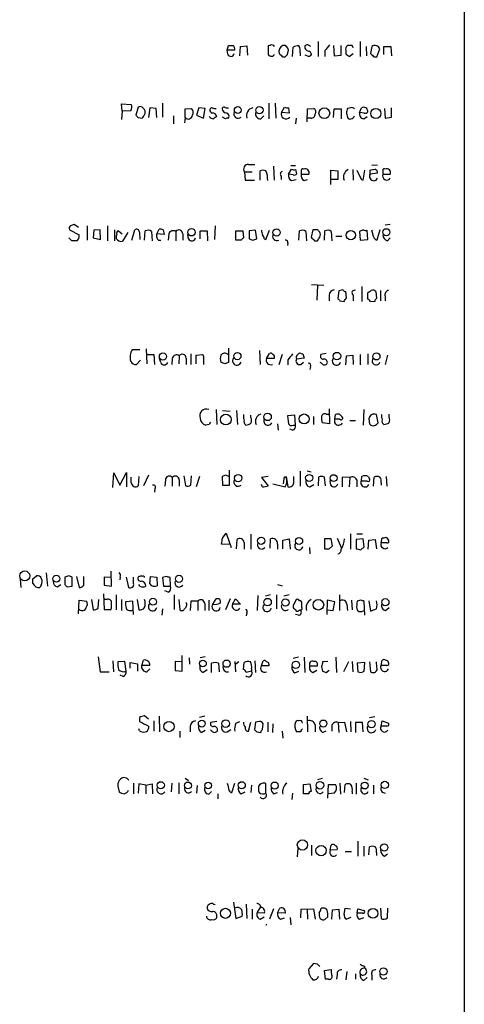
# Model space of a CAD drawing. Extents: x 5 to 1054, y 9 to 886.
# Drawn here: x 987 to 1052, y 581 to 725 of the extents above; entities that cross this region are included whole.
import ezdxf

# ---------------------------------------------------------------- set-up
doc = ezdxf.new("R2010")
doc.units = 0
doc.header["$MEASUREMENT"] = 0
doc.layers.add('MAIN', color=5, linetype='CONTINUOUS')

msp = doc.modelspace()

# ---------------------------------------------------------------- linework, layer by layer
at = {"layer": 'MAIN'}
for p, q in [((1052.2373, 865.0393), (1052.1527, 65.024)), ((1017.524, 720.6827), (1017.6933, 721.36)), ((1023.7893, 721.36), (1023.5353, 721.2753)), ((1030.8167, 721.9527), (1030.8167, 719.7513)), ((1033.1027, 721.36), (1033.1873, 719.836)), ((1034.2033, 719.9207), (1034.2033, 721.36)), ((1035.812, 721.36), (1035.1347, 721.36)), ((1036.9973, 721.9527), (1036.9973, 719.7513)), ((1017.6087, 720.09), (1017.524, 720.6827)), ((1018.6247, 720.6827), (1017.524, 720.6827)), ((1019.3867, 719.836), (1019.4713, 721.1907)), ((1019.4713, 721.1907), (1020.4027, 721.2753)), ((1020.4027, 721.2753), (1020.4873, 719.9207)), ((1023.5353, 721.2753), (1023.5353, 720.0053)), ((1026.3293, 720.0053), (1026.4987, 720.6827)), ((1027.0913, 719.7513), (1027.176, 721.106)), ((1028.192, 720.2593), (1028.192, 719.836)), ((1029.208, 719.836), (1028.954, 719.9207)), ((1029.6313, 720.5133), (1029.8853, 720.0053)), ((1031.8327, 720.598), (1031.8327, 719.7513)), ((1033.1873, 719.836), (1034.2033, 719.9207)), ((1034.8807, 720.598), (1034.8807, 720.09)), ((1035.3887, 719.7513), (1035.9813, 720.1747)), ((1037.844, 721.1907), (1037.9287, 719.836)), ((1038.6907, 721.1907), (1038.5213, 720.1747)), ((1039.4527, 719.6667), (1039.876, 720.852)), ((1040.4687, 720.0053), (1040.4687, 721.1907)), ((1040.4687, 721.1907), (1041.4847, 721.1907)), ((1041.4847, 721.1907), (1041.5693, 719.836)), ((1025.652, 719.6667), (1025.9907, 719.6667)), ((1039.0293, 719.6667), (1039.4527, 719.6667)), ((1002.1147, 711.708), (1002.03, 712.8087)), ((1002.03, 712.8087), (1003.4693, 712.724)), ((1008.0413, 712.8933), (1008.0413, 710.8613)), ((1023.62, 712.8933), (1023.62, 710.6073)), ((1024.5513, 712.8933), (1024.636, 710.692)), ((1002.1147, 711.708), (1002.03, 710.5227)), ((1003.3847, 711.7927), (1002.1147, 711.708)), ((1004.4853, 712.3007), (1004.1467, 711.1153)), ((1006.1787, 712.216), (1006.0093, 710.7767)), ((1007.11, 712.1313), (1006.1787, 712.216)), ((1007.1947, 710.7767), (1007.11, 712.1313)), ((1011.3433, 712.0467), (1012.2747, 712.1313)), ((1011.3433, 710.7767), (1011.3433, 712.0467)), ((1013.3753, 712.216), (1013.0367, 711.1153)), ((1014.3067, 712.1313), (1013.3753, 712.216)), ((1014.0527, 710.692), (1014.3067, 712.1313)), ((1025.4827, 711.5387), (1025.906, 712.3007)), ((1026.5833, 711.454), (1025.4827, 711.5387)), ((1026.4987, 712.216), (1026.5833, 711.454)), ((1029.208, 710.184), (1029.2927, 712.0467)), ((1029.2927, 712.0467), (1030.224, 712.1313)), ((1033.1027, 710.7767), (1033.1873, 712.0467)), ((1033.1873, 712.0467), (1034.2033, 712.0467)), ((1034.2033, 712.0467), (1034.2033, 710.6073)), ((1034.9653, 711.454), (1035.1347, 710.7767)), ((1035.6427, 712.216), (1035.1347, 712.1313)), ((1036.9127, 711.5387), (1037.1667, 712.216)), ((1037.59, 711.454), (1036.9127, 711.5387)), ((1040.5533, 712.1313), (1040.638, 710.692)), ((1041.5693, 710.8613), (1041.5693, 712.216)), ((1004.4853, 710.7767), (1005.078, 710.692)), ((1009.65, 711.0307), (1009.65, 709.8453)), ((1011.3433, 710.7767), (1011.2587, 710.0147)), ((1013.0367, 711.1153), (1014.0527, 710.692)), ((1017.27, 710.6073), (1016.8467, 710.8613)), ((1022.4347, 710.6073), (1022.858, 711.0307)), ((1027.5993, 710.692), (1027.5147, 709.8453)), ((1029.8007, 710.692), (1029.2927, 710.692)), ((1037.5053, 710.6073), (1038.0133, 710.946)), ((1040.638, 710.692), (1041.5693, 710.8613)), ((1020.064, 702.818), (1020.1487, 701.6327)), ((1020.064, 702.818), (1021.1647, 702.818)), ((1020.6567, 703.9187), (1021.588, 703.9187)), ((1022.35, 701.6327), (1022.35, 702.9873)), ((1024.2973, 703.6647), (1024.382, 701.6327)), ((1026.4987, 702.4793), (1026.922, 703.2413)), ((1026.8373, 703.7493), (1027.5147, 703.7493)), ((1027.5147, 703.1567), (1027.684, 702.564)), ((1028.3613, 703.072), (1028.3613, 702.4793)), ((1032.6793, 700.9553), (1032.6793, 703.072)), ((1032.6793, 703.072), (1033.6953, 702.9873)), ((1033.6953, 702.9873), (1033.6953, 701.7173)), ((1035.8967, 703.1567), (1035.9813, 701.6327)), ((1037.4207, 701.6327), (1037.6747, 703.072)), ((1038.4367, 702.4793), (1038.4367, 703.072)), ((1039.5373, 702.6487), (1038.4367, 702.4793)), ((1039.5373, 703.834), (1038.6907, 703.7493)), ((1040.2993, 703.072), (1040.2993, 702.4793)), ((1020.1487, 701.6327), (1021.5033, 701.6327)), ((1025.398, 702.2253), (1025.398, 701.7173)), ((1027.176, 702.3947), (1026.4987, 702.4793)), ((1026.922, 701.548), (1027.5993, 701.7173)), ((1028.3613, 702.4793), (1029.462, 702.4793)), ((1028.7847, 701.548), (1029.2927, 701.7173)), ((1033.6953, 701.7173), (1032.6793, 701.7173)), ((1037.1667, 701.7173), (1037.4207, 701.6327)), ((1040.2993, 702.4793), (1041.4, 702.4793)), ((994.41, 694.3513), (995.8493, 693.5893)), ((995.7647, 694.69), (995.0873, 695.1133)), ((997.0347, 694.944), (997.0347, 692.8273)), ((997.966, 694.2667), (997.8813, 693.166)), ((998.8973, 694.3513), (997.966, 694.2667)), ((998.982, 692.912), (998.8973, 694.3513)), ((999.998, 694.944), (999.998, 692.7427)), ((1001.014, 694.3513), (1001.014, 692.7427)), ((1001.6067, 694.182), (1002.1147, 693.7587)), ((1003.554, 692.8273), (1003.9773, 694.3513)), ((1004.6547, 694.0127), (1004.7393, 692.912)), ((1005.4167, 692.8273), (1005.5013, 694.182)), ((1006.4327, 694.0973), (1006.5173, 692.7427)), ((1007.1947, 693.7587), (1007.5333, 694.436)), ((1008.126, 694.3513), (1008.2953, 693.674)), ((1009.9887, 694.0973), (1009.9887, 692.7427)), ((1013.5447, 692.9967), (1013.5447, 694.182)), ((1013.5447, 694.182), (1014.5607, 694.182)), ((1014.5607, 694.182), (1014.6453, 692.7427)), ((1015.746, 694.944), (1015.6613, 692.912)), ((1018.794, 694.182), (1019.81, 694.182)), ((1018.794, 692.8273), (1018.794, 694.182)), ((1019.81, 694.182), (1019.8947, 693.166)), ((1021.6727, 694.2667), (1020.7413, 694.182)), ((1020.7413, 694.182), (1020.7413, 692.9967)), ((1021.842, 692.9967), (1021.6727, 694.2667)), ((1023.1967, 692.912), (1023.7047, 694.2667)), ((1028.0227, 692.8273), (1028.1073, 694.182)), ((1029.0387, 694.0973), (1029.1233, 692.7427)), ((1030.0547, 694.3513), (1029.8007, 693.2507)), ((1030.732, 694.3513), (1030.0547, 694.3513)), ((1031.748, 692.8273), (1031.8327, 694.182)), ((1032.764, 694.0973), (1032.8487, 692.7427)), ((1037.4207, 694.3513), (1036.9127, 694.0973)), ((1036.9127, 694.0973), (1036.9973, 692.8273)), ((1038.098, 692.912), (1038.0133, 694.2667)), ((1038.9447, 693.3353), (1038.6907, 694.2667)), ((1039.876, 694.3513), (1039.4527, 692.8273)), ((1041.4, 695.1133), (1040.638, 695.0287)), ((994.7487, 692.7427), (994.3253, 693.166)), ((997.8813, 693.166), (998.982, 692.912)), ((1002.9613, 693.928), (1002.1993, 692.658)), ((1007.1947, 693.2507), (1007.1947, 693.7587)), ((1008.2953, 693.674), (1007.1947, 693.7587)), ((1008.9727, 693.7587), (1008.888, 692.8273)), ((1011.0047, 693.7587), (1011.0047, 692.8273)), ((1011.8513, 692.9967), (1011.7667, 693.674)), ((1019.556, 692.8273), (1018.794, 692.8273)), ((1021.2493, 692.8273), (1021.842, 692.9967)), ((1022.9427, 692.9967), (1023.1967, 692.912)), ((1030.3087, 692.7427), (1030.732, 692.7427)), ((1033.4413, 693.42), (1034.288, 693.42)), ((1036.9973, 692.8273), (1038.098, 692.912)), ((1040.9767, 692.7427), (1041.4, 693.166)), ((1026.414, 692.404), (1026.3293, 692.0653)), ((1029.8853, 686.308), (1031.6633, 686.2233)), ((1030.732, 686.2233), (1030.6473, 684.022)), ((1033.8647, 685.3767), (1033.6953, 684.276)), ((1034.4573, 685.546), (1033.8647, 685.3767)), ((1034.9653, 684.3607), (1034.8807, 685.292)), ((1037.2513, 686.054), (1037.2513, 683.8527)), ((1039.2833, 685.292), (1039.368, 684.276)), ((1039.9607, 685.4613), (1039.9607, 683.9373)), ((1032.4253, 684.784), (1032.4253, 683.9373)), ((1034.034, 683.9373), (1034.6267, 683.8527)), ((1035.9813, 684.784), (1035.9813, 683.9373)), ((1038.098, 684.1913), (1038.098, 685.1227)), ((1039.114, 683.8527), (1038.5213, 683.768)), ((1040.638, 684.6147), (1040.638, 683.9373)), ((1003.6387, 676.8253), (1004.7393, 676.8253)), ((1005.6707, 676.91), (1005.7553, 674.7087)), ((1017.6933, 676.9947), (1017.6933, 674.878)), ((1022.2653, 676.656), (1022.35, 674.624)), ((1004.824, 675.2167), (1004.2313, 674.624)), ((1005.84, 676.0633), (1006.7713, 676.0633)), ((1006.7713, 676.0633), (1006.856, 674.624)), ((1007.7873, 674.878), (1007.618, 675.4707)), ((1009.4807, 675.5553), (1009.396, 674.624)), ((1010.4967, 675.894), (1010.412, 674.7087)), ((1011.5127, 675.5553), (1011.5127, 674.624)), ((1012.19, 676.148), (1012.19, 674.624)), ((1012.952, 675.9787), (1013.8833, 676.0633)), ((1012.952, 674.7087), (1012.952, 675.9787)), ((1014.0527, 675.5553), (1014.0527, 674.624)), ((1023.2813, 675.4707), (1023.7047, 676.2327)), ((1024.382, 675.4707), (1023.2813, 675.4707)), ((1025.5673, 676.0633), (1025.0593, 674.5393)), ((1026.414, 675.3013), (1026.414, 674.5393)), ((1028.7847, 675.5553), (1027.684, 675.386)), ((1027.8533, 676.0633), (1028.1073, 676.3173)), ((1028.6153, 676.148), (1028.7847, 675.5553)), ((1032.002, 676.2327), (1031.24, 676.0633)), ((1034.8807, 674.5393), (1034.9653, 675.894)), ((1034.9653, 675.894), (1035.8967, 675.9787)), ((1035.8967, 675.9787), (1035.9813, 674.624)), ((1036.9973, 676.0633), (1036.9973, 674.5393)), ((1038.098, 676.148), (1038.098, 674.624)), ((1040.9767, 675.9787), (1040.638, 674.624)), ((1017.1853, 674.7087), (1016.5927, 674.9627)), ((1028.2767, 674.624), (1028.7, 674.9627)), ((1029.716, 674.2853), (1029.6313, 673.862)), ((1031.3247, 674.7933), (1031.1553, 674.878)), ((1015.9153, 668.02), (1016, 665.8187)), ((1032.4253, 668.1047), (1032.51, 665.9033)), ((1037.5053, 668.02), (1037.4207, 665.734)), ((1016.8467, 667.8507), (1017.9473, 667.766)), ((1018.8787, 667.8507), (1019.048, 665.8187)), ((1020.9953, 666.8347), (1020.9953, 667.1733)), ((1027.43, 667.1733), (1026.3293, 667.0887)), ((1026.3293, 667.0887), (1026.4987, 665.9033)), ((1027.5147, 665.734), (1027.43, 667.1733)), ((1030.1393, 667.004), (1030.1393, 665.8187)), ((1032.002, 667.3427), (1032.4253, 667.3427)), ((1033.272, 666.5807), (1033.3567, 667.258)), ((1034.034, 666.5807), (1033.272, 666.5807)), ((1033.9493, 667.3427), (1034.3727, 666.9193)), ((1039.622, 666.0727), (1039.368, 667.258)), ((1041.2307, 666.9193), (1041.2307, 667.3427)), ((1014.8993, 665.8187), (1014.3913, 665.734)), ((1024.89, 665.9033), (1024.9747, 664.972)), ((1027.0913, 664.972), (1026.668, 665.1413)), ((1027.176, 665.734), (1027.5147, 665.734)), ((1032.51, 665.9033), (1031.4093, 666.0727)), ((1035.4733, 666.4113), (1036.32, 666.4113)), ((1000.76, 656.59), (1000.9293, 658.7067)), ((1000.9293, 658.7067), (1001.776, 656.9287)), ((1001.776, 656.9287), (1002.792, 658.7913)), ((1002.792, 658.7913), (1002.792, 656.6747)), ((1003.4693, 657.2673), (1003.4693, 658.114)), ((1004.57, 658.1987), (1004.4853, 656.844)), ((1006.0093, 658.368), (1005.2473, 656.844)), ((1009.4807, 658.0293), (1009.4807, 656.7593)), ((1011.174, 658.2833), (1011.428, 656.844)), ((1012.19, 656.9287), (1012.2747, 658.2833)), ((1013.46, 658.1987), (1012.952, 656.6747)), ((1017.27, 658.368), (1016.762, 658.1987)), ((1016.762, 658.1987), (1016.8467, 656.9287)), ((1017.8627, 656.9287), (1017.8627, 659.13)), ((1023.5353, 658.1987), (1022.5193, 658.0293)), ((1022.5193, 658.0293), (1023.5353, 656.844)), ((1026.16, 658.1987), (1026.414, 656.6747)), ((1027.2607, 657.4367), (1027.2607, 658.1987)), ((1028.192, 658.9607), (1028.192, 656.7593)), ((1029.208, 659.0453), (1029.8007, 658.876)), ((1030.9013, 658.114), (1030.8167, 656.844)), ((1031.9173, 656.844), (1031.748, 658.114)), ((1035.4733, 658.0293), (1034.3727, 658.114)), ((1034.3727, 658.114), (1034.3727, 656.6747)), ((1035.4733, 658.0293), (1035.3887, 656.6747)), ((1037.1667, 657.606), (1037.2513, 658.1987)), ((1038.1827, 658.1987), (1038.352, 657.86)), ((1038.9447, 656.7593), (1039.0293, 658.114)), ((1040.8073, 658.1987), (1040.892, 656.7593)), ((1008.4647, 657.6907), (1008.38, 656.7593)), ((1010.4967, 657.6907), (1010.4967, 656.7593)), ((1016.8467, 656.9287), (1017.8627, 656.9287)), ((1022.6887, 656.6747), (1022.5193, 657.0133)), ((1024.2127, 657.098), (1025.9907, 656.6747)), ((1025.8213, 657.86), (1025.7367, 657.098)), ((1029.6313, 656.6747), (1030.224, 657.0133)), ((1032.6793, 656.9287), (1032.5947, 657.606)), ((1036.4893, 657.6907), (1036.4893, 656.6747)), ((1037.336, 657.5213), (1037.1667, 657.606)), ((1040.0453, 657.2673), (1040.0453, 656.9287)), ((1006.9407, 656.4207), (1006.856, 655.9127)), ((1016.8467, 649.1393), (1017.3547, 649.9013)), ((1017.3547, 649.9013), (1018.1167, 647.7847)), ((1020.9953, 649.732), (1020.9953, 647.5307)), ((1035.558, 649.8167), (1035.558, 647.5307)), ((1036.4893, 649.8167), (1037.336, 649.8167)), ((1040.0453, 648.462), (1040.2147, 649.224)), ((1040.8073, 649.3087), (1041.146, 648.8853)), ((1017.9473, 648.208), (1016.6773, 648.2927)), ((1018.8787, 647.6153), (1018.9633, 648.97)), ((1019.9793, 648.5467), (1019.9793, 647.5307)), ((1023.7893, 647.7), (1023.874, 649.0547)), ((1024.89, 648.2927), (1024.89, 647.5307)), ((1025.652, 648.8853), (1026.5833, 649.0547)), ((1025.652, 647.6153), (1025.652, 648.8853)), ((1026.5833, 649.0547), (1026.7527, 647.5307)), ((1029.5467, 647.7847), (1029.6313, 646.8533)), ((1032.764, 649.0547), (1031.748, 649.0547)), ((1031.748, 649.0547), (1031.748, 647.6153)), ((1032.4253, 647.6153), (1032.9333, 648.0387)), ((1032.9333, 648.0387), (1032.764, 649.0547)), ((1033.6107, 649.1393), (1034.2033, 647.7847)), ((1037.4207, 649.0547), (1036.4047, 648.97)), ((1036.4047, 648.97), (1036.4047, 647.6153)), ((1037.082, 647.446), (1037.59, 647.8693)), ((1037.59, 647.8693), (1037.4207, 649.0547)), ((1038.1827, 647.5307), (1038.2673, 648.8853)), ((1038.2673, 648.8853), (1039.1987, 648.97)), ((1039.1987, 648.97), (1039.368, 647.6153)), ((1040.892, 648.462), (1040.0453, 648.462)), ((989.076, 643.2127), (989.584, 643.636)), ((991.0233, 644.0593), (991.1927, 642.112)), ((994.3253, 643.636), (993.7327, 643.4667)), ((993.7327, 643.4667), (993.7327, 642.366)), ((994.8333, 642.112), (994.8333, 643.4667)), ((995.426, 643.5513), (995.8493, 641.9427)), ((996.5267, 642.2813), (996.5267, 643.5513)), ((1000.4213, 643.382), (999.49, 643.4667)), ((999.49, 643.4667), (999.49, 642.2813)), ((1000.5907, 642.112), (1000.506, 644.3133)), ((1001.8607, 643.4667), (1001.776, 643.0433)), ((1002.7073, 643.4667), (1003.046, 641.9427)), ((1003.808, 642.5353), (1003.808, 643.4667)), ((1004.7393, 643.5513), (1004.57, 643.5513)), ((1006.1787, 642.4507), (1006.2633, 643.5513)), ((1006.2633, 643.5513), (1007.1947, 643.4667)), ((1007.1947, 643.4667), (1007.2793, 642.1967)), ((1008.634, 643.5513), (1008.0413, 643.382)), ((987.2133, 643.128), (987.298, 641.9427)), ((990.2613, 642.2813), (990.092, 641.9427)), ((992.632, 642.0273), (993.14, 642.366)), ((994.0713, 642.0273), (994.8333, 642.112)), ((999.49, 642.2813), (1000.5907, 642.112)), ((1004.7393, 642.112), (1004.57, 642.366)), ((1008.0413, 643.382), (1008.2107, 642.112)), ((1008.2107, 642.112), (1009.2267, 642.112)), ((1009.2267, 642.112), (1009.142, 643.382)), ((1024.89, 642.366), (1025.5673, 642.1967)), ((999.4053, 641.0113), (999.49, 638.7253)), ((1001.268, 640.842), (1001.268, 638.6407)), ((1008.888, 641.2653), (1008.38, 641.4347)), ((1009.7347, 640.842), (1009.7347, 638.7253)), ((1022.0113, 640.7573), (1021.9267, 638.556)), ((1023.7893, 640.842), (1023.112, 640.6727)), ((1024.7207, 640.842), (1024.7207, 638.81)), ((1026.5833, 640.842), (1025.8213, 640.6727)), ((1033.9493, 640.842), (1033.9493, 638.556)), ((995.7647, 638.048), (995.8493, 640.08)), ((995.8493, 640.08), (996.95, 639.9107)), ((997.6273, 640.1647), (997.8813, 638.6407)), ((998.6433, 638.8947), (998.728, 640.1647)), ((999.9133, 640.1647), (999.49, 640.1647)), ((1002.03, 640.1647), (1002.03, 638.556)), ((1003.7233, 639.9107), (1002.6227, 639.826)), ((1003.808, 637.9633), (1003.7233, 639.9107)), ((1004.316, 640.1647), (1004.57, 638.6407)), ((1010.412, 640.1647), (1010.5813, 638.6407)), ((1012.19, 639.9107), (1012.1053, 638.556)), ((1013.206, 639.9107), (1012.19, 639.9107)), ((1013.206, 639.9107), (1013.206, 638.556)), ((1014.222, 639.572), (1014.222, 638.556)), ((1014.8147, 640.08), (1014.8147, 638.556)), ((1015.4073, 639.4873), (1015.9153, 640.2493)), ((1017.9473, 640.2493), (1017.27, 638.6407)), ((1018.286, 639.4873), (1018.7093, 640.2493)), ((1019.4713, 639.4873), (1018.286, 639.4873)), ((1018.7093, 640.2493), (1019.4713, 639.4873)), ((1027.5993, 640.1647), (1027.176, 639.2333)), ((1028.446, 639.064), (1028.446, 639.6567)), ((1032.1713, 640.08), (1032.0867, 637.9633)), ((1033.272, 639.826), (1032.1713, 640.08)), ((1033.018, 638.556), (1033.272, 639.826)), ((1035.05, 639.4873), (1035.1347, 638.556)), ((1035.7273, 640.08), (1035.812, 638.6407)), ((1037.082, 640.08), (1036.574, 639.9107)), ((1037.6747, 637.8787), (1037.59, 639.9107)), ((1038.2673, 639.9953), (1038.5213, 638.4713)), ((999.49, 638.7253), (1000.506, 638.7253)), ((1008.0413, 638.81), (1007.9567, 637.8787)), ((1020.4027, 638.2173), (1020.318, 637.794)), ((1027.938, 637.8787), (1027.5147, 637.9633)), ((1028.0227, 638.556), (1028.192, 638.6407)), ((1032.1713, 638.6407), (1033.018, 638.556)), ((1037.336, 638.4713), (1037.59, 638.556)), ((1040.7227, 638.556), (1041.2307, 638.9793)), ((1010.92, 629.666), (1010.92, 631.952)), ((998.6433, 631.7827), (998.8973, 629.5813)), ((1000.76, 631.19), (1000.8447, 629.5813)), ((1002.538, 631.1053), (1001.522, 631.0207)), ((1002.7073, 629.666), (1002.538, 631.1053)), ((1003.3, 630.0893), (1003.3, 630.936)), ((1003.3, 630.936), (1004.4007, 630.7667)), ((1004.4007, 630.7667), (1004.4007, 629.666)), ((1004.9933, 630.5127), (1005.2473, 631.2747)), ((1006.1787, 630.5127), (1004.9933, 630.5127)), ((1010.92, 631.0207), (1009.904, 631.1053)), ((1009.904, 631.1053), (1009.904, 629.7507)), ((1011.936, 631.6133), (1012.0207, 630.682)), ((1014.3067, 631.7827), (1013.5447, 631.6133)), ((1015.238, 629.4967), (1015.238, 630.8513)), ((1016.254, 630.8513), (1016.3387, 629.5813)), ((1018.6247, 631.1053), (1018.7093, 629.5813)), ((1019.2173, 631.0207), (1018.794, 630.682)), ((1019.8947, 629.92), (1019.9793, 630.936)), ((1021.588, 631.19), (1021.6727, 629.4967)), ((1022.5193, 630.428), (1022.7733, 631.19)), ((1023.62, 630.682), (1023.62, 630.428)), ((1027.938, 631.698), (1027.176, 631.5287)), ((1028.7847, 631.698), (1028.8693, 629.4967)), ((1032.256, 631.1053), (1031.494, 631.0207)), ((1033.4413, 631.698), (1033.526, 629.4967)), ((1035.304, 631.0207), (1034.542, 629.5813)), ((1035.812, 631.1053), (1035.8967, 629.5813)), ((1037.6747, 630.936), (1036.574, 630.8513)), ((1036.574, 630.8513), (1036.6587, 629.5813)), ((1037.59, 629.666), (1037.6747, 630.936)), ((1038.352, 631.0207), (1038.5213, 629.5813)), ((1039.4527, 630.2587), (1039.368, 631.0207)), ((1040.0453, 630.5127), (1040.2147, 631.2747)), ((1040.892, 630.5127), (1040.0453, 630.5127)), ((998.8973, 629.5813), (1000.252, 629.5813)), ((1002.284, 628.904), (1001.8607, 629.0733)), ((1005.7553, 629.5813), (1006.1787, 630.0047)), ((1009.904, 629.7507), (1010.92, 629.666)), ((1013.968, 629.4967), (1014.5607, 629.92)), ((1021.08, 629.666), (1020.318, 629.4967)), ((1021.08, 630.0047), (1021.08, 629.666)), ((1023.62, 630.428), (1022.5193, 630.428)), ((1027.43, 629.412), (1028.0227, 629.666)), ((1029.6313, 630.428), (1030.732, 630.428)), ((1030.0547, 629.4967), (1030.6473, 629.8353)), ((1031.3247, 630.3433), (1031.494, 629.666)), ((1032.002, 629.4967), (1032.4253, 629.8353)), ((1004.6547, 622.8927), (1004.6547, 622.3)), ((1006.0093, 622.6387), (1005.4167, 623.1467)), ((1006.7713, 622.3847), (1006.7713, 620.8607)), ((1007.5333, 623.062), (1007.618, 620.776)), ((1014.222, 623.062), (1013.46, 622.8927)), ((1016, 622.3), (1015.0687, 622.1307)), ((1018.794, 622.046), (1019.3867, 622.3)), ((1020.6567, 620.8607), (1020.9953, 622.2153)), ((1021.6727, 622.2153), (1021.5033, 621.1147)), ((1022.2653, 622.3), (1021.6727, 622.2153)), ((1022.6887, 621.1147), (1022.7733, 621.9613)), ((1023.4507, 622.2153), (1023.4507, 620.776)), ((1024.2127, 621.9613), (1024.128, 620.6913)), ((1029.208, 623.062), (1029.2927, 620.776)), ((1033.78, 622.1307), (1034.7113, 622.2153)), ((1033.78, 622.1307), (1033.8647, 620.6913)), ((1034.7113, 622.2153), (1034.9653, 620.776)), ((1035.558, 622.3), (1035.6427, 620.776)), ((1037.336, 622.1307), (1036.32, 622.1307)), ((1036.32, 622.1307), (1036.32, 620.6913)), ((1037.4207, 620.776), (1037.336, 622.1307)), ((1039.114, 622.9773), (1038.352, 622.808)), ((1040.0453, 621.6227), (1040.2147, 622.3847)), ((1040.2147, 622.3847), (1041.146, 622.046)), ((1004.6547, 620.9453), (1004.57, 621.1993)), ((1006.0093, 621.6227), (1006.0093, 621.284)), ((1010.5813, 620.8607), (1010.5813, 619.9293)), ((1012.1053, 621.6227), (1012.1053, 620.776)), ((1013.714, 620.6913), (1014.3067, 621.03)), ((1015.238, 620.9453), (1015.0687, 621.03)), ((1017.524, 620.776), (1018.032, 621.1147)), ((1021.842, 620.776), (1022.4347, 620.6913)), ((1025.5673, 620.8607), (1025.652, 619.8447)), ((1028.2767, 620.776), (1027.684, 620.776)), ((1030.3933, 621.792), (1030.3933, 620.776)), ((1031.494, 620.6913), (1032.002, 620.9453)), ((1032.8487, 621.7073), (1032.8487, 620.8607)), ((1040.892, 621.6227), (1040.0453, 621.6227)), ((1002.792, 614.0027), (1002.284, 614.0873)), ((1003.808, 613.2407), (1003.808, 611.7167)), ((1004.57, 613.156), (1004.4853, 611.8013)), ((1005.586, 612.9867), (1004.57, 613.156)), ((1005.586, 612.9867), (1006.5173, 613.156)), ((1006.5173, 613.156), (1006.602, 611.7167)), ((1009.396, 613.2407), (1009.3113, 611.9707)), ((1010.412, 613.3253), (1010.412, 611.7167)), ((1011.3433, 614.0027), (1011.8513, 613.664)), ((1018.2013, 611.886), (1018.6247, 613.2407)), ((1023.1967, 613.156), (1023.0273, 613.2407)), ((1028.7, 613.0713), (1029.6313, 613.156)), ((1029.6313, 613.156), (1029.8007, 612.0553)), ((1031.4093, 613.918), (1030.732, 613.7487)), ((1034.034, 613.2407), (1034.1187, 611.632)), ((1036.4047, 613.2407), (1036.4047, 611.632)), ((1037.5053, 614.0027), (1038.1827, 613.7487)), ((1001.522, 612.8173), (1001.6913, 611.9707)), ((1005.586, 612.9867), (1005.586, 611.7167)), ((1013.1213, 612.902), (1013.0367, 611.8013)), ((1014.8147, 611.632), (1015.238, 612.0553)), ((1016.1693, 611.7167), (1016.1693, 610.9547)), ((1019.556, 611.7167), (1020.1487, 611.9707)), ((1021.08, 612.9867), (1020.9953, 611.886)), ((1024.2973, 611.7167), (1024.89, 611.886)), ((1027.0913, 611.8013), (1027.0067, 610.87)), ((1028.7, 611.7167), (1028.7, 613.0713)), ((1029.462, 611.7167), (1028.7, 611.7167)), ((1032.256, 611.0393), (1032.3407, 613.0713)), ((1032.3407, 613.0713), (1033.3567, 613.0713)), ((1033.1873, 611.8013), (1032.3407, 611.7167)), ((1034.7113, 611.886), (1034.796, 613.0713)), ((1035.812, 612.0553), (1035.812, 611.7167)), ((1038.9447, 612.9867), (1038.9447, 611.7167)), ((1036.6587, 604.774), (1036.6587, 602.5727)), ((1027.8533, 603.6733), (1027.7687, 602.488)), ((1029.8853, 604.1813), (1029.8853, 602.6573)), ((1032.5947, 603.4193), (1032.764, 604.1813)), ((1033.6107, 603.504), (1032.5947, 603.4193)), ((1034.796, 603.25), (1035.7273, 603.25)), ((1037.5053, 604.012), (1037.5053, 602.5727)), ((1038.2673, 602.742), (1038.352, 603.9273)), ((1039.368, 603.0807), (1039.368, 602.6573)), ((1040.5533, 602.5727), (1040.9767, 602.9113)), ((1015.492, 595.5453), (1015.746, 595.4607)), ((1018.4553, 595.7993), (1018.794, 593.4287)), ((1020.318, 595.5453), (1020.4027, 593.4287)), ((1021.1647, 594.7833), (1021.1647, 593.344)), ((1021.9267, 594.2753), (1022.4347, 595.122)), ((1024.2973, 594.868), (1023.7047, 593.344)), ((1024.89, 594.2753), (1025.2287, 594.9527)), ((1028.2767, 593.5133), (1028.3613, 594.7833)), ((1028.3613, 594.7833), (1030.1393, 594.868)), ((1029.208, 594.7833), (1029.2927, 593.344)), ((1030.1393, 594.868), (1030.3933, 593.344)), ((1032.8487, 593.344), (1032.9333, 594.6987)), ((1032.9333, 594.6987), (1033.8647, 594.7833)), ((1033.8647, 594.7833), (1033.9493, 593.344)), ((1034.6267, 594.0213), (1034.796, 594.9527)), ((1034.796, 594.9527), (1035.558, 594.868)), ((1036.574, 594.1907), (1036.6587, 594.868)), ((1036.6587, 594.868), (1037.59, 594.614)), ((1039.9607, 594.9527), (1040.0453, 593.4287)), ((1040.9767, 593.5133), (1041.0613, 594.9527)), ((1016, 593.5133), (1016, 593.852)), ((1018.794, 593.4287), (1019.7253, 593.7673)), ((1022.9427, 594.1907), (1021.9267, 594.2753)), ((1022.35, 593.344), (1022.9427, 593.6827)), ((1025.9907, 594.1907), (1024.89, 594.2753)), ((1025.3133, 593.344), (1025.906, 593.5133)), ((1026.7527, 593.598), (1026.8373, 592.4973)), ((1031.8327, 593.2593), (1032.256, 593.6827)), ((1035.6427, 593.598), (1034.9653, 593.344)), ((1037.336, 594.1907), (1036.574, 594.1907)), ((1036.9127, 593.344), (1037.5053, 593.598)), ((1030.1393, 586.8247), (1029.462, 586.0627)), ((1030.732, 586.74), (1030.1393, 586.8247)), ((1031.748, 585.8087), (1032.764, 585.978)), ((1031.9173, 584.5387), (1031.748, 585.8087)), ((1037.59, 586.486), (1037.6747, 586.1473)), ((1032.3407, 584.5387), (1031.9173, 584.5387)), ((1033.6107, 585.216), (1033.526, 584.5387)), ((1035.05, 585.6393), (1034.8807, 584.454)), ((1036.32, 585.3007), (1036.32, 584.5387)), ((1037.59, 584.3693), (1038.0133, 584.7927)), ((1038.6907, 585.1313), (1038.6907, 584.3693))]:
    msp.add_line(p, q, dxfattribs=at)
for centre, radius in [((1019.0665, 711.884), 0.5025), ((1022.2323, 711.863), 0.5341), ((1031.7365, 711.4205), 0.7867), ((1039.2728, 711.3852), 0.7445), ((1012.2942, 693.9791), 0.5456), ((1024.7507, 693.9448), 0.5338), ((1035.6157, 693.5619), 0.6708), ((1040.8257, 693.9852), 0.5199), ((1008.1139, 675.7852), 0.5321), ((1019.009, 675.8387), 0.5264), ((1033.5894, 675.8293), 0.5563), ((1039.3733, 675.7833), 0.5172), ((1017.3114, 666.5324), 0.7833), ((1023.4281, 666.9286), 0.5512), ((1028.7714, 666.622), 0.7356), ((1019.1114, 657.9632), 0.5412), ((1029.527, 657.9825), 0.5196), ((1033.1026, 657.9551), 0.4972), ((1022.5039, 648.7739), 0.5265), ((1028.0386, 648.7398), 0.5242), ((987.8728, 643.6255), 0.7399), ((992.5001, 643.2149), 0.5147), ((1010.4543, 643.1986), 0.5238), ((1006.6423, 639.8462), 0.5108), ((1023.424, 639.7821), 0.5554), ((1026.0423, 639.727), 0.5341), ((1030.8703, 639.4), 0.7767), ((1040.6837, 639.7707), 0.5264), ((1013.9616, 630.7883), 0.4937), ((1017.4357, 630.7697), 0.5319), ((1027.5618, 630.6024), 0.5314), ((1008.9954, 621.5484), 0.7472), ((1013.7993, 621.9817), 0.5025), ((1017.3004, 621.9866), 0.5586), ((1031.5991, 621.9881), 0.5191), ((1038.6556, 621.8955), 0.5301), ((1007.7913, 612.9526), 0.523), ((1011.7673, 612.9224), 0.5025), ((1014.7299, 612.9124), 0.4972), ((1019.6447, 612.9526), 0.523), ((1024.4641, 612.899), 0.5241), ((1031.0918, 612.9474), 0.56), ((1037.6534, 612.9096), 0.4985), ((1040.5956, 613.0008), 0.5339), ((1028.532, 604.2039), 0.7519), ((1031.2615, 603.3725), 0.753), ((1040.5109, 603.8286), 0.5238), ((1017.251, 594.1894), 0.738), ((1038.8538, 594.173), 0.715), ((1040.3999, 585.6631), 0.5242)]:
    msp.add_circle(centre, radius, dxfattribs=at)
for centre, radius, start, end in [((1018.032, 890.7099), 169.3502, 269.885409, 270.114592), ((1018.0234, 720.8435), 0.6224, 345.028262, 56.082701), ((1024.0433, 720.9365), 0.4938, 30.979674, 120.953808), ((1026.0109, 720.5047), 0.9275, 112.763839, 200.840165), ((1025.723, 720.5808), 0.7824, 7.48382, 95.206362), ((1029.26, 720.9059), 0.5376, 31.987309, 136.605158), ((1243.8431, 551.6989), 271.0633, 141.228066, 141.457252), ((1035.5158, 720.8096), 0.6695, 124.698943, 198.426829), ((951.2317, 678.8707), 94.6529, 26.443665, 26.672875), ((1018.0659, 720.2255), 0.4768, 196.508202, 353.88407), ((1023.9798, 720.2806), 0.5228, 211.771904, 338.621835), ((1152.3979, 846.9206), 179.6053, 224.885409, 225.114592), ((941.51, 804.486), 119.7134, 314.885409, 315.114591), ((1027.8109, 720.1327), 1.1621, 79.498468, 123.117088), ((1026.8376, 720.5557), 1.3865, 347.655866, 31.266381), ((1029.5467, 721.1907), 0.6827, 172.88123, 277.11877), ((1029.462, 720.2594), 0.4937, 239.040224, 329.024302), ((1119.8173, 846.9321), 152.6537, 236.192759, 236.421922), ((1165.7502, 846.8956), 179.57, 224.885386, 225.114614), ((1039.1489, 720.5507), 0.7871, 22.508428, 125.600296), ((1002.6601, 712.328), 0.9009, 323.544775, 26.075842), ((1004.7816, 711.835), 0.552, 57.524827, 122.466416), ((920.5724, 627.4564), 119.7487, 44.885409, 45.114591), ((1004.6116, 711.581), 0.8907, 334.674936, 25.325064), ((1011.7341, 711.5191), 0.8167, 330.36824, 48.554055), ((1015.4326, 711.8942), 0.4537, 171.405541, 255.982133), ((1015.2804, 711.9196), 0.2994, 81.878017, 171.859073), ((1015.7461, 713.0631), 0.947, 243.443066, 280.291859), ((1015.3142, 710.7372), 0.7169, 16.933497, 89.320604), ((1017.0584, 712.0043), 0.2994, 81.878017, 171.859073), ((1017.8632, 712.3857), 1.1522, 197.110772, 233.960562), ((1017.5239, 713.1459), 0.9452, 243.402419, 280.324365), ((1017.3123, 710.9883), 0.4827, 322.12814, 105.254078), ((1019.1115, 711.327), 0.6437, 152.595058, 313.665732), ((1021.5, 711.0796), 1.1637, 102.440693, 199.454782), ((1022.4076, 711.3625), 0.7557, 166.517242, 272.055151), ((1026.1177, 711.2741), 0.6879, 157.378854, 323.125105), ((1026.3292, 713.1463), 0.9456, 243.413271, 280.325982), ((1029.8149, 711.2704), 0.5786, 268.593643, 1.416257), ((1029.9046, 711.6272), 0.5968, 324.975732, 57.641471), ((1204.3984, 669.4368), 174.5652, 165.843211, 166.072362), ((1035.812, 711.8771), 0.3788, 26.598874, 116.54476), ((1037.6257, 711.3381), 0.7407, 164.286243, 260.644506), ((1037.4804, 711.6809), 0.6203, 354.671765, 120.380775), ((1037.7593, 711.7928), 0.3787, 243.44848, 333.414653), ((1088.9659, 795.5959), 119.7133, 224.885409, 225.114592), ((878.2358, 795.6287), 152.6538, 326.192749, 326.421911), ((1011.8138, 711.2056), 0.6366, 222.351782, 351.845715), ((1015.4781, 711.2709), 0.6637, 209.30697, 271.199962), ((1100.4286, 583.7652), 152.6537, 123.578078, 123.807241), ((1017.5664, 710.2261), 0.4829, 74.763614, 127.866658), ((1035.4734, 710.946), 0.3787, 206.558284, 296.558284), ((1035.5907, 711.1861), 0.5811, 275.133731, 344.490666), ((1020.5962, 703.2414), 0.6801, 84.895587, 218.50455), ((1022.7733, 702.0142), 1.0612, 66.485935, 113.509114), ((1019.876, 701.6592), 3.5764, 358.218246, 21.798732), ((1025.7085, 702.5076), 0.4196, 109.665766, 222.276444), ((1027.3452, 704.0879), 0.9465, 243.440363, 280.316217), ((1028.573, 703.072), 0.2116, 53.124688, 180), ((1028.9258, 702.7051), 0.5818, 337.16348, 112.83652), ((1035.7341, 702.0793), 1.1941, 115.539262, 201.963579), ((1375.5027, 871.7445), 378.6562, 206.452151, 206.681334), ((996.4459, 872.4993), 174.5533, 283.919686, 284.148845), ((1038.8947, 702.6371), 0.6428, 1.034172, 70.051164), ((1040.511, 703.072), 0.2116, 53.124688, 180), ((1040.8638, 702.7051), 0.5818, 337.16348, 112.83652), ((1027.3311, 702.2958), 0.8524, 167.56816, 241.318192), ((1027.3454, 702.7332), 0.3785, 243.414641, 333.448488), ((1029.194, 702.296), 0.8526, 167.585625, 241.312851), ((1038.9734, 702.1577), 0.6256, 149.069224, 334.331914), ((1040.892, 702.2617), 0.6314, 159.840125, 323.565665), ((994.791, 694.563), 0.4359, 119.058434, 209.058435), ((1037.1608, 568.0213), 133.8752, 108.317001, 108.54617), ((1001.6489, 693.8434), 0.3412, 97.104189, 209.765709), ((1004.2314, 694.0127), 0.4233, 0, 126.886139), ((1005.8973, 693.3729), 0.9008, 53.5321, 116.078638), ((1007.7028, 693.5057), 0.9456, 63.413271, 100.325982), ((1009.6077, 693.547), 0.6693, 55.303222, 161.562344), ((1010.4362, 693.7466), 0.5685, 1.219304, 141.914657), ((1191.9539, 736.278), 174.5653, 193.92564, 194.154823), ((1028.5033, 693.3729), 0.9008, 53.5321, 116.078638), ((946.2639, 609.5195), 119.7134, 44.893869, 45.123086), ((1030.2656, 693.6317), 0.8907, 334.674936, 25.325064), ((1032.2286, 693.3731), 0.9006, 53.524537, 116.078517), ((1037.8438, 695.1975), 0.9461, 243.434949, 280.320555), ((995.0873, 523.4428), 169.3002, 89.885375, 90.114591), ((995.1296, 693.42), 0.7393, 293.635147, 13.237414), ((1002.1983, 693.2508), 0.9456, 153.413271, 190.325982), ((1002.0299, 693.5214), 0.8799, 210.012228, 281.100489), ((1007.6557, 693.2695), 0.4614, 182.33528, 286.573158), ((1012.3254, 693.2845), 0.5547, 211.259632, 347.665012), ((1104.4003, 608.3217), 119.7487, 134.885409, 135.114591), ((1063.3453, 819.9119), 133.8752, 251.443679, 251.672862), ((1021.9857, 692.9373), 0.9588, 3.551733, 42.844497), ((1024.7884, 693.3776), 0.6134, 159.8102, 296.20996), ((1026.0895, 692.5028), 0.3392, 343.066164, 106.933836), ((1157.0546, 819.9966), 179.6053, 224.885409, 225.114592), ((903.8898, 777.6794), 152.6538, 326.192749, 326.421911), ((1039.5375, 693.42), 0.5987, 188.131456, 261.857718), ((1041.1824, 693.6016), 0.8832, 180.797976, 256.531771), ((1033.3143, 684.657), 0.898, 98.130102, 171.869898), ((1034.9228, 685.8421), 0.5517, 212.460041, 265.623597), ((1036.1695, 685.1132), 0.3792, 66.618902, 240.243874), ((953.702, 812.292), 152.6261, 303.57027, 303.799453), ((1038.8177, 684.8688), 0.6292, 42.268789, 109.661787), ((1041.2359, 684.8317), 0.636, 98.12628, 199.947705), ((1118.5396, 768.7816), 119.7487, 224.885409, 225.114592), ((907.796, 768.7567), 152.6261, 326.200547, 326.42973), ((1037.8019, 683.4719), 0.778, 22.371722, 67.628278), ((1039.6642, 683.8104), 0.5518, 122.463229, 175.603684), ((1005.4169, 675.6641), 2.1237, 146.854664, 196.883749), ((1010.1157, 675.3438), 0.6692, 55.298349, 161.578587), ((1010.9442, 675.5433), 0.5685, 1.20923, 141.914657), ((1013.714, 675.7246), 0.3787, 333.441716, 63.441716), ((1018.0738, 675.4707), 1.5658, 161.068631, 198.931369), ((1017.1351, 675.6083), 0.6568, 43.85251, 145.671188), ((1018.9402, 675.1375), 0.6401, 139.251124, 344.152962), ((1023.874, 675.2167), 0.6448, 156.802576, 293.197424), ((1023.874, 675.8939), 0.3787, 26.571817, 116.55152), ((1024.0011, 675.6824), 0.4357, 330.93518, 60.946673), ((1238.4549, 506.3778), 271.1024, 141.228082, 141.457236), ((1028.0892, 675.0896), 0.502, 143.81488, 291.934951), ((1028.0589, 675.6521), 0.4597, 116.565051, 215.366724), ((1070.6888, 803.24), 133.8752, 251.45383, 251.682999), ((1031.5786, 675.8093), 0.4233, 143.124688, 270.013536), ((1031.7057, 674.9204), 0.4826, 344.731346, 105.257201), ((1033.5147, 675.1004), 0.6195, 143.294718, 347.157199), ((1039.3154, 675.1115), 0.58, 141.735137, 345.13476), ((1004.062, 675.3437), 0.7393, 203.635147, 283.237414), ((1008.2953, 675.0896), 0.5503, 202.613458, 337.386542), ((1059.7618, 547.801), 133.8593, 108.316987, 108.546184), ((1029.4196, 674.4546), 0.3413, 330.265529, 97.11877), ((1031.748, 675.0472), 0.4936, 210.955794, 329.044206), ((1014.4807, 667.084), 0.9938, 70.361689, 199.638312), ((1014.5799, 666.7519), 1.0352, 180.10516, 259.503081), ((1021.4611, 667.0462), 1.5807, 172.299482, 200.370222), ((1019.9796, 666.4114), 1.1004, 337.370923, 22.624271), ((1022.7887, 666.2728), 1.1269, 108.307936, 203.762711), ((1023.4826, 666.3042), 0.6066, 152.881567, 337.565407), ((1034.1634, 666.7924), 2.8466, 175.73699, 194.645007), ((1031.7903, 666.9194), 0.4732, 63.429535, 169.701651), ((1033.812, 666.3042), 0.6067, 152.885872, 337.565407), ((1033.8225, 666.1142), 1.235, 84.107066, 112.158071), ((1034.2034, 666.75), 0.2394, 224.983084, 45), ((1039.02, 666.5859), 0.7569, 62.625778, 173.978315), ((1037.4221, 666.2421), 0.9452, 349.675635, 26.597581), ((1041.6949, 667.0462), 1.5792, 172.29219, 200.390429), ((1040.214, 666.496), 1.1013, 337.395743, 22.604257), ((1099.6339, 623.638), 94.6529, 153.306795, 153.535978), ((1020.6143, 666.2843), 0.6694, 161.562344, 235.303222), ((1020.1484, 667.2586), 1.527, 273.187323, 303.684864), ((1026.922, 666.1574), 0.4937, 210.975698, 300.959776), ((1026.904, 665.5747), 0.6311, 287.263584, 14.619728), ((1038.7935, 666.0787), 0.4415, 180.778604, 256.536569), ((1038.8599, 666.513), 0.8801, 258.916047, 329.98301), ((1040.6802, 666.2843), 0.5114, 155.544918, 245.569954), ((1040.3847, 667.3408), 1.5244, 273.158773, 303.708832), ((1009.0331, 657.6786), 0.5686, 38.079128, 178.780482), ((1009.9282, 657.6786), 0.5685, 1.219304, 141.914657), ((975.1965, 531.2759), 133.8752, 71.453843, 71.683013), ((1026.0012, 657.9235), 0.1908, 33.673412, 199.441701), ((1024.7204, 657.5213), 1.5266, 326.31826, 19.436704), ((1031.3246, 657.0983), 1.1004, 67.370923, 112.624271), ((1035.8543, 657.479), 0.6693, 18.437656, 124.696778), ((1037.717, 657.0553), 1.2346, 67.839225, 112.160775), ((1039.4526, 657.0983), 1.1004, 67.370923, 112.624271), ((1039.1142, 657.5214), 0.9651, 344.735509, 37.879149), ((1004.0819, 657.3066), 0.6138, 183.670654, 311.089329), ((1006.7079, 656.6324), 0.3147, 317.717737, 109.667298), ((1011.7546, 657.3761), 0.6243, 238.458631, 314.22122), ((1019.1312, 657.4206), 0.65, 155.445885, 310.813568), ((1022.6461, 659.089), 2.4147, 271.010871, 291.607537), ((1026.6022, 657.317), 0.6693, 253.668914, 10.302549), ((1029.7515, 657.4054), 0.7405, 164.282051, 260.658517), ((1033.1534, 657.2165), 0.5547, 211.259632, 347.665012), ((1037.7033, 657.2843), 0.6257, 149.056661, 334.33588), ((1037.6746, 488.1714), 169.3502, 89.885409, 90.114558), ((1038.1827, 657.6907), 0.2394, 225, 45), ((1040.3841, 650.1539), 0.9452, 259.675635, 296.597581), ((805.112, 691.066), 215.8459, 348.57027, 348.799453), ((1019.3667, 648.5074), 0.6138, 3.670654, 131.089329), ((1022.5542, 648.1757), 0.6138, 152.194938, 320.427503), ((1024.1703, 648.3915), 0.7264, 352.183328, 114.073813), ((1028.0162, 648.0386), 0.6052, 145.965936, 351.962304), ((1031.8555, 649.16), 2.8577, 325.240558, 357.888328), ((1040.6335, 648.2437), 0.6274, 159.638485, 312.985012), ((1040.9485, 648.7159), 0.2602, 257.454468, 40.620402), ((1032.0867, 816.9152), 169.3002, 269.885375, 270.114592), ((1033.6106, 647.446), 0.5987, 278.132809, 8.132809), ((1079.0757, 816.8849), 174.5652, 255.851163, 256.080306), ((989.7433, 643.0252), 0.6312, 17.280921, 104.617437), ((952.2518, 516.5439), 133.8752, 71.453843, 71.683013), ((1001.2678, 643.6783), 0.6295, 340.359033, 47.717127), ((1004.8134, 643.2497), 0.3876, 128.904542, 284.233431), ((1004.9086, 643.4244), 0.2117, 36.837414, 143.14635), ((1005.205, 643.382), 0.2117, 0, 126.875312), ((966.5655, 516.4742), 133.8594, 71.45383, 71.683027), ((819.726, 642.874), 169.3503, 359.885409, 0.114591), ((989.9186, 642.8127), 0.8871, 198.222531, 281.271933), ((989.5369, 642.8167), 0.9008, 323.5321, 26.078638), ((992.7802, 642.7541), 0.7417, 177.279935, 258.474956), ((1078.5894, 726.8591), 119.7487, 224.876984, 225.106133), ((995.934, 642.6202), 0.6828, 262.873943, 330.239505), ((1003.3, 642.4023), 0.5251, 241.072569, 14.671367), ((1005.1627, 642.9591), 0.947, 243.443066, 296.551522), ((1004.8663, 642.1543), 0.7209, 356.636339, 86.628406), ((1006.8791, 642.974), 0.8743, 216.765045, 297.242088), ((1008.634, 641.858), 0.6448, 293.197424, 23.197424), ((1010.4774, 642.6204), 0.627, 156.141432, 327.255439), ((996.1409, 639.5147), 0.9008, 323.5321, 26.078638), ((1000.0977, 639.7049), 0.4954, 354.416009, 111.852954), ((997.7547, 639.4451), 2.8439, 345.338781, 4.267054), ((1004.9934, 639.5719), 2.3843, 173.882192, 196.500607), ((1003.427, 639.572), 2.0761, 343.412042, 16.587958), ((1006.5907, 639.1171), 0.6195, 143.302133, 347.148182), ((1010.9201, 639.4026), 0.6825, 299.742799, 29.750087), ((1013.6535, 639.5598), 0.5687, 1.229378, 141.898796), ((1015.904, 639.1171), 0.6195, 143.302133, 347.148182), ((1015.7459, 640.9476), 1.4991, 256.945508, 300.556044), ((1016.1101, 639.8514), 0.443, 333.926622, 116.084995), ((1018.8593, 639.2337), 0.6269, 156.137735, 327.268068), ((1023.3547, 639.0324), 0.6195, 143.294718, 347.157199), ((1026.0709, 639.1843), 0.6274, 159.629924, 312.985012), ((1027.6247, 639.1656), 0.4538, 171.419912, 255.972943), ((1027.7686, 639.826), 0.3787, 26.558284, 116.558284), ((1028.1497, 639.699), 0.2993, 351.875312, 98.143638), ((1030.4196, 638.9571), 1.357, 117.135328, 197.193067), ((1034.3727, 639.4026), 0.6826, 7.12814, 119.745922), ((1039.8339, 639.1062), 3.3577, 166.137165, 185.060949), ((995.0085, 512.9879), 133.8752, 71.453843, 71.683013), ((1037.3786, 639.4027), 2.0758, 343.409678, 16.587676), ((1040.8429, 639.2868), 0.7406, 164.291595, 260.659773), ((996.2824, 639.152), 0.6079, 224.573522, 343.496643), ((997.7973, 640.1628), 1.5244, 273.158773, 303.708832), ((1003.3422, 639.2754), 0.7403, 210.947829, 300.982338), ((1004.6667, 639.6268), 0.9908, 264.399307, 319.194862), ((1010.8636, 638.9512), 0.4196, 227.723556, 340.334234), ((1020.064, 638.3866), 0.3787, 333.441716, 63.441716), ((1027.7989, 638.7314), 0.2843, 181.229594, 321.912942), ((1027.9803, 638.2879), 0.4114, 264.098158, 59.033855), ((1028.2485, 638.8946), 0.2601, 257.454468, 40.620402), ((1037.0397, 638.9582), 0.57, 195.069981, 301.322346), ((954.2817, 850.2855), 227.9508, 291.687971, 291.917186), ((1004.8661, 630.7244), 3.3572, 174.936598, 193.863223), ((1005.7284, 630.3367), 0.7559, 166.535519, 272.039457), ((1005.4628, 630.5878), 0.7199, 354.011409, 107.41812), ((1015.746, 629.3702), 1.5658, 71.068631, 108.931369), ((1020.5148, 630.2109), 0.9014, 63.946632, 126.446566), ((1019.7256, 630.3011), 1.3865, 347.655866, 31.266381), ((1022.9426, 630.8512), 0.3787, 26.585347, 116.55152), ((1023.3236, 630.7243), 0.2994, 351.878017, 98.121983), ((1030.0123, 630.6926), 0.4638, 62.843836, 214.779522), ((1030.2724, 630.6125), 0.4952, 338.127696, 95.609274), ((1200.7651, 588.3556), 174.5652, 165.853161, 166.082336), ((1040.5853, 630.2362), 0.6067, 152.885872, 337.565407), ((1040.4687, 630.9357), 0.4236, 53.157154, 126.842846), ((1040.7166, 630.8332), 0.4415, 13.463431, 89.208421), ((1040.9485, 630.7666), 0.2602, 257.454468, 40.620402), ((1002.3264, 630.5269), 0.9414, 220.139865, 293.866705), ((1002.0965, 629.5067), 0.6312, 287.280921, 14.617437), ((1014.2218, 630.1739), 0.7232, 159.430046, 249.455082), ((1017.5475, 630.2163), 0.6516, 161.039468, 282.931339), ((1019.5986, 629.2006), 0.778, 22.371722, 67.628278), ((1020.6228, 629.3696), 0.5449, 224.360432, 32.955098), ((1022.993, 630.088), 0.5831, 144.33096, 299.638826), ((1027.8391, 630.1598), 0.8524, 167.56816, 241.318192), ((1030.2155, 630.1317), 0.655, 153.106363, 255.789799), ((1074.0705, 756.5737), 133.8593, 251.453817, 251.683013), ((1037.0546, 630.3909), 0.9012, 243.941047, 306.449005), ((1038.8946, 630.047), 0.5968, 231.284721, 20.772874), ((1068.5306, 432.5349), 200.789, 108.320339, 108.54954), ((1174.6619, 960.621), 378.6338, 243.320351, 243.549527), ((1012.9943, 621.4957), 0.898, 98.130102, 171.869898), ((1015.5108, 621.9989), 0.4613, 163.399492, 267.664214), ((1020.4877, 621.1993), 1.8935, 153.439008, 190.301058), ((1021.4168, 622.2993), 1.5244, 183.158773, 213.708832), ((1022.3331, 621.8514), 0.4537, 14.017867, 98.594459), ((1029.0129, 621.6619), 1.5971, 159.726951, 213.689073), ((1027.8534, 622.046), 0.3787, 63.441716, 153.441716), ((1028.192, 622.0883), 0.3413, 352.88123, 119.734471), ((1029.5941, 621.6261), 0.8163, 11.727057, 111.668461), ((1033.4837, 621.5465), 0.655, 63.106363, 165.789799), ((1040.9485, 621.8766), 0.2602, 257.454468, 40.620402), ((1005.2473, 621.707), 0.965, 232.117206, 285.260326), ((1005.4168, 621.3685), 0.5985, 278.116564, 351.883436), ((1014.3354, 621.5356), 1.0483, 175.234089, 233.647143), ((1015.6614, 621.1993), 0.4937, 210.959776, 329.034253), ((1015.619, 621.0723), 0.4827, 344.745922, 105.254078), ((1017.3159, 621.3831), 0.6418, 149.659382, 288.920543), ((1020.5958, 621.3225), 0.4658, 163.693057, 277.512546), ((1106.3226, 705.5953), 119.7133, 224.885375, 225.114625), ((1022.9848, 620.6492), 0.5517, 122.460041, 175.623597), ((1028.8269, 620.7337), 0.5518, 122.463229, 175.603684), ((1031.9031, 621.4391), 0.8524, 167.561596, 241.318192), ((1038.661, 621.2995), 0.6492, 150.141267, 343.460535), ((1040.5533, 621.3263), 0.5835, 149.743563, 329.743563), ((1002.6437, 613.0079), 1.1378, 108.430171, 189.643627), ((918.2864, 529.1584), 119.7487, 44.885409, 45.114591), ((1271.6508, 676.2326), 261.8175, 193.921641, 194.150824), ((1022.8581, 612.377), 0.8801, 78.916047, 149.98301), ((684.5467, 612.4787), 338.6507, 359.885392, 0.114591), ((1027.1761, 611.984), 1.5642, 126.543899, 193.004775), ((1035.2193, 612.0982), 1.0612, 66.485935, 113.509114), ((1002.5373, 613.2388), 1.5244, 236.291169, 266.841227), ((1002.2418, 612.5632), 0.8725, 284.02828, 337.173035), ((1007.8557, 612.3517), 0.6481, 152.794446, 323.994725), ((1011.8252, 612.4263), 0.5828, 166.404851, 320.465046), ((1014.9349, 612.3628), 0.7406, 164.291595, 260.659773), ((1018.2074, 612.3275), 0.4415, 193.463431, 269.208421), ((1019.9651, 612.4645), 0.8524, 167.56816, 241.318192), ((1024.4647, 612.5632), 2.3823, 173.877066, 196.514952), ((1022.7523, 612.606), 0.9193, 231.55433, 298.909917), ((1022.7733, 611.5051), 0.5039, 215.00506, 34.979911), ((1024.9445, 612.4665), 0.9905, 174.391856, 229.200438), ((1029.7583, 611.759), 0.2993, 81.856362, 188.124688), ((1031.113, 612.3395), 0.5941, 157.869051, 321.623377), ((1032.6052, 612.5252), 0.929, 308.803339, 36.005154), ((1034.4576, 612.3517), 1.3865, 347.655866, 31.266381), ((1037.6535, 612.2669), 0.5699, 148.66384, 338.206058), ((1040.6441, 612.4364), 0.6351, 160.537946, 269.449703), ((1033.1087, 603.1472), 0.5817, 152.104265, 315.842832), ((1033.0219, 603.8696), 0.4046, 34.149649, 129.604292), ((1033.2861, 603.7157), 0.3875, 326.88812, 79.502061), ((1038.7753, 602.9116), 1.1004, 67.370923, 112.624271), ((1038.437, 603.3347), 0.9651, 344.739674, 37.882794), ((1040.9123, 603.4553), 0.9528, 177.070332, 247.86583), ((1015.0095, 595.0204), 0.4539, 104.051552, 188.578205), ((1015.2673, 595.1707), 0.7394, 197.146024, 280.914795), ((1015.2341, 595.2336), 0.4046, 50.395708, 145.850351), ((1015.4214, 593.8661), 0.5788, 358.604026, 91.395974), ((1019.0057, 594.3176), 0.7406, 30.970391, 120.959776), ((1017.3539, 594.0214), 2.385, 353.883985, 16.498134), ((1021.8561, 595.0514), 0.5788, 358.604026, 91.395974), ((1022.4547, 594.4736), 0.5641, 329.898568, 92.031994), ((1025.4545, 594.4165), 0.5818, 337.16348, 112.83652), ((1030.2825, 594.9276), 0.9594, 317.162672, 356.438195), ((1031.5787, 594.2755), 0.6825, 29.735509, 119.754253), ((1029.8873, 593.9368), 2.3823, 353.877066, 16.514952), ((1037.3925, 594.4446), 0.2602, 257.454468, 40.620402), ((1015.0627, 593.8218), 0.5892, 185.307115, 287.309355), ((1015.4073, 594.0214), 0.7807, 257.475173, 319.394725), ((1022.5107, 593.9789), 0.6549, 153.090646, 255.796132), ((1025.7224, 594.0918), 0.8524, 167.56816, 241.318192), ((1032.1285, 594.0635), 1.162, 169.497569, 213.115652), ((1031.6211, 593.8524), 0.6297, 222.290215, 289.634851), ((1035.3042, 593.9367), 0.6827, 172.88227, 240.239505), ((1037.1667, 593.9367), 0.6448, 156.802576, 246.802576), ((1040.4413, 594.2381), 0.9011, 243.929748, 306.452783), ((1023.4293, 592.4023), 0.2328, 129.474695, 177.439899), ((1031.2644, 585.8132), 1.8196, 172.118828, 228.330635), ((946.2514, 501.9207), 119.7133, 44.885375, 45.114625), ((1035.1322, 585.7239), 2.3818, 173.875783, 196.518371), ((1034.2033, 585.3007), 0.5986, 81.865837, 188.134163), ((1037.5477, 585.5546), 0.6061, 77.905903, 204.763917), ((1037.6496, 587.4435), 0.9594, 227.162672, 266.438195), ((1037.4012, 585.6718), 0.5485, 222.576541, 60.093175), ((1039.1774, 585.3642), 0.5396, 78.681738, 205.572461), ((1030.2241, 585.1312), 0.6981, 255.955794, 345.97172), ((1032.4889, 584.8985), 0.3891, 247.613458, 22.386542), ((1037.7105, 585.1003), 0.7408, 164.305322, 260.63939), ((1040.4424, 585.1636), 0.5828, 166.392984, 320.478885)]:
    msp.add_arc(centre, radius, start, end, dxfattribs=at)

doc.saveas('drawing.dxf')
